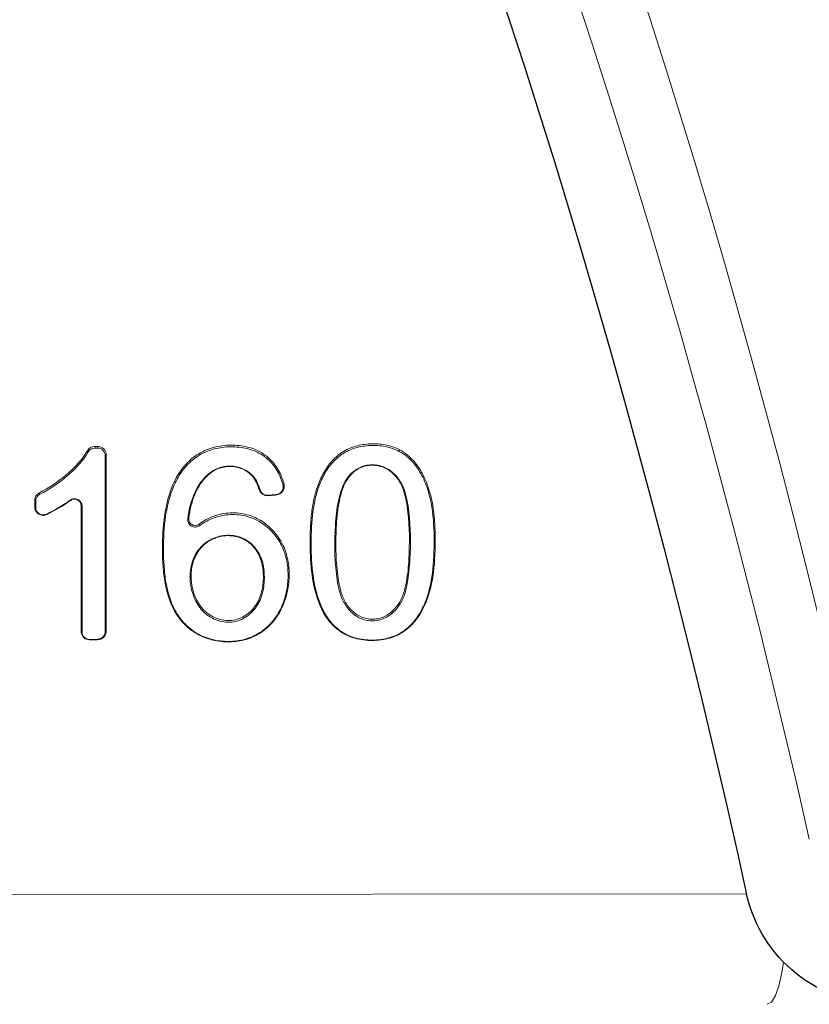
# Model space of a CAD drawing. Units: feet. Extents: x -54.2 to 34.2, y -1.5 to 27.6.
# Drawn here: x 22.8 to 22.9, y 5.7 to 5.8 of the extents above; entities that cross this region are included whole.
import ezdxf
from ezdxf.enums import TextEntityAlignment as Align

# ---------------------------------------------------------------- set-up
doc = ezdxf.new("R2010")
doc.units = ezdxf.units.FT
doc.header["$MEASUREMENT"] = 0
doc.layers.add('UGD - DETAIL 2', color=7, linetype='Continuous', lineweight=5)
doc.layers.add('UGD - DETAIL 5', color=7, linetype='Continuous', lineweight=25)
doc.styles.add('UGD_Standard', font='arial.ttf')

# ---------------------------------------------------------------- blocks, each defined once
blk = doc.blocks.new('sc160_chamber_endcap')
at = {"layer": 'UGD - DETAIL 2'}
for p, q in [((18.2864, 1.4423), (18.2841, 1.4453)), ((18.3034, 1.4566), (18.3034, 1.4523)), ((18.311, 1.4523), (18.311, 1.4567)), ((19.0997, 1.4476), (19.0984, 1.4436)), ((18.3334, 1.4343), (18.3307, 1.4326)), ((18.7567, 1.4271), (18.7549, 1.4234)), ((18.9617, 1.3722), (18.9639, 1.3723)), ((18.7327, 1.3437), (18.7352, 1.3428)), ((18.795, 1.356), (18.7976, 1.3584)), ((18.1466, 1.2989), (18.1466, 1.3153)), ((18.1492, 1.3137), (18.1466, 1.3153)), ((18.1492, 1.2973), (18.1492, 1.3137)), ((18.1589, 1.3356), (18.1601, 1.3315)), ((18.2408, 1.3158), (18.2393, 1.3163)), ((18.7556, 1.329), (18.7559, 1.328)), ((18.7777, 1.3299), (18.7775, 1.331)), ((18.1466, 1.2989), (18.1492, 1.2973)), ((18.2702, 1.3002), (18.2676, 1.3019)), ((18.1776, 1.2796), (18.1788, 1.2789)), ((18.5463, 1.2678), (18.549, 1.2692)), ((18.5761, 1.2536), (18.5777, 1.2498)), ((18.581, 1.1942), (18.5829, 1.194)), ((18.7167, 1.0329), (18.7187, 1.0295)), ((19.0967, 1.0459), (19.0989, 1.0427)), ((18.9169, 1.0016), (18.9149, 1.0015)), ((18.2676, 0.9741), (18.2702, 0.9725)), ((18.2899, 0.9527), (18.29, 0.9517)), ((18.311, 0.9519), (18.311, 0.9529)), ((18.3307, 0.973), (18.3334, 0.9747)), ((20.0052, 0.2881), (13.8726, 0.2833))]:
    blk.add_line(p, q, dxfattribs=at)
at = {"layer": 'UGD - DETAIL 2', "flags": 128}
for points in [[(18.3034, 1.4566), (18.3053, 1.4566), (18.311, 1.4567)], [(18.3034, 1.4523), (18.3072, 1.4523), (18.3091, 1.4523), (18.311, 1.4523)], [(18.7145, 1.3794), (18.7155, 1.3795), (18.7164, 1.3796)], [(20.1019, 0.1103), (20.0986, 0.0873), (20.0904, 0.0505), (20.0807, 0.0229), (20.07, 0.0058), (20.0588, 0)]]:
    blk.add_lwpolyline(points, dxfattribs=at)
at = {"layer": 'UGD - DETAIL 2', "extrusion": (0, 0, -1)}
for centre, major_axis, ratio, start_param, end_param in [((12.5002, -5.4082), (-0.0008, 15.5948), 0.541346, 0.000064, 1.184773), ((12.5, -5.75), (-0.0001, 15.7681), 0.528692, 0.000015, 1.167967), ((12.5, -4.0447), (-0.0107, 16.0447), 0.626951, 0.549133, 1.28564)]:
    blk.add_ellipse(centre, major_axis=major_axis, ratio=ratio, start_param=start_param, end_param=end_param, dxfattribs=at)
at = {"layer": 'UGD - DETAIL 2'}
for points, knots in [([(18.1589, 1.3356), (18.1839, 1.3486), (18.2076, 1.3641), (18.2397, 1.3916), (18.2499, 1.4012), (18.2685, 1.4219), (18.277, 1.4331), (18.2841, 1.4453)], [0, 0, 0, 0, 0.5, 0.5, 0.75, 0.75, 1, 1, 1, 1]), ([(18.2864, 1.4423), (18.2792, 1.43), (18.2707, 1.4187), (18.2517, 1.3976), (18.2414, 1.3879), (18.2199, 1.3695), (18.2085, 1.3609), (18.1849, 1.3452), (18.1727, 1.3381), (18.1601, 1.3315)], [0, 0, 0, 0, 0.25, 0.25, 0.5, 0.5, 0.75, 0.75, 1, 1, 1, 1]), ([(18.3334, 1.4343), (18.3334, 1.4401), (18.331, 1.4459), (18.3227, 1.4542), (18.3169, 1.4567), (18.311, 1.4567)], [0, 0, 0, 0, 0.5, 0.5, 1, 1, 1, 1]), ([(18.311, 1.4523), (18.3162, 1.4524), (18.3213, 1.4502), (18.3285, 1.4429), (18.3307, 1.4378), (18.3307, 1.4326)], [0, 0, 0, 0, 0.5, 0.5, 1, 1, 1, 1]), ([(18.5761, 1.2536), (18.5878, 1.2625), (18.6005, 1.2694), (18.6211, 1.2768), (18.6282, 1.2788), (18.6425, 1.2817), (18.6498, 1.2826), (18.6644, 1.2833), (18.6719, 1.2831), (18.6866, 1.2815), (18.6938, 1.2802), (18.7152, 1.2746), (18.7291, 1.2685), (18.7538, 1.2521), (18.765, 1.2418), (18.784, 1.2189), (18.7919, 1.2059), (18.8005, 1.1854), (18.8028, 1.1784), (18.8066, 1.164), (18.8081, 1.1567), (18.8111, 1.1348), (18.8114, 1.1202), (18.8099, 1.0982), (18.8089, 1.0908), (18.8063, 1.0765), (18.8046, 1.0694), (18.8005, 1.0555), (18.798, 1.0487), (18.7923, 1.0353), (18.789, 1.0287), (18.7782, 1.0098), (18.7694, 0.9984), (18.7485, 0.978), (18.7368, 0.9695), (18.7175, 0.9596), (18.7107, 0.9567), (18.6968, 0.9521), (18.6898, 0.9504), (18.6683, 0.9465), (18.6534, 0.9458), (18.6314, 0.9473), (18.6242, 0.9483), (18.6097, 0.9513), (18.6024, 0.9533), (18.5816, 0.9607), (18.5685, 0.9674), (18.5442, 0.9853), (18.5335, 0.9957), (18.5198, 1.0135), (18.5157, 1.0198), (18.5084, 1.0328), (18.5053, 1.0396), (18.4996, 1.0534), (18.4972, 1.0604), (18.4928, 1.0747), (18.491, 1.0818), (18.4863, 1.1035), (18.4842, 1.118), (18.4813, 1.1473), (18.4805, 1.1621), (18.4799, 1.1915), (18.4802, 1.2062), (18.4822, 1.2501), (18.4853, 1.2791), (18.4953, 1.3221), (18.4994, 1.3362), (18.5101, 1.3633), (18.5168, 1.3765), (18.5327, 1.4006), (18.5421, 1.4115), (18.5585, 1.426), (18.5643, 1.4305), (18.5764, 1.4385), (18.5827, 1.442), (18.6024, 1.4511), (18.6167, 1.4553), (18.6384, 1.4587), (18.6457, 1.4594), (18.6604, 1.46), (18.6679, 1.4599), (18.6826, 1.4588), (18.6899, 1.4578), (18.7043, 1.4547), (18.7115, 1.4526), (18.7325, 1.4446), (18.7453, 1.4371), (18.7567, 1.4271)], [0, 0, 0, 0, 0.03125, 0.03125, 0.046875, 0.046875, 0.0625, 0.0625, 0.078125, 0.078125, 0.09375, 0.09375, 0.125, 0.125, 0.15625, 0.15625, 0.1875, 0.1875, 0.203125, 0.203125, 0.21875, 0.21875, 0.25, 0.25, 0.265625, 0.265625, 0.28125, 0.28125, 0.296875, 0.296875, 0.3125, 0.3125, 0.34375, 0.34375, 0.375, 0.375, 0.390625, 0.390625, 0.40625, 0.40625, 0.4375, 0.4375, 0.453125, 0.453125, 0.46875, 0.46875, 0.5, 0.5, 0.53125, 0.53125, 0.546875, 0.546875, 0.5625, 0.5625, 0.578125, 0.578125, 0.59375, 0.59375, 0.625, 0.625, 0.65625, 0.65625, 0.6875, 0.6875, 0.75, 0.75, 0.78125, 0.78125, 0.8125, 0.8125, 0.84375, 0.84375, 0.859375, 0.859375, 0.875, 0.875, 0.90625, 0.90625, 0.921875, 0.921875, 0.9375, 0.9375, 0.953125, 0.953125, 0.96875, 0.96875, 1, 1, 1, 1]), ([(18.7549, 1.4234), (18.7437, 1.4332), (18.731, 1.4406), (18.7104, 1.4484), (18.7034, 1.4505), (18.6892, 1.4535), (18.6819, 1.4545), (18.6601, 1.456), (18.6457, 1.4555), (18.6244, 1.4521), (18.6173, 1.4505), (18.6035, 1.4464), (18.5968, 1.4439), (18.5773, 1.4349), (18.5652, 1.4268), (18.5492, 1.4126), (18.5442, 1.4075), (18.5348, 1.3966), (18.5305, 1.3908), (18.5187, 1.3728), (18.5123, 1.3601), (18.5018, 1.3333), (18.4977, 1.3194), (18.488, 1.2775), (18.4849, 1.2489), (18.4822, 1.191), (18.4825, 1.1621), (18.4865, 1.1191), (18.4885, 1.1047), (18.4945, 1.0762), (18.4985, 1.0619), (18.5066, 1.0415), (18.5096, 1.0348), (18.5166, 1.0218), (18.5206, 1.0155), (18.5293, 1.0037), (18.5341, 0.9982), (18.5444, 0.9878), (18.55, 0.9829), (18.5676, 0.9694), (18.5804, 0.9625), (18.6011, 0.9549), (18.6081, 0.9528), (18.6223, 0.9497), (18.6295, 0.9486), (18.644, 0.9475), (18.6513, 0.9473), (18.6658, 0.9478), (18.6729, 0.9485), (18.6942, 0.9521), (18.7082, 0.9564), (18.7273, 0.9659), (18.7334, 0.9695), (18.7451, 0.9777), (18.7507, 0.9823), (18.761, 0.9922), (18.7658, 0.9975), (18.7747, 1.0087), (18.7787, 1.0147), (18.7896, 1.0333), (18.7953, 1.0465), (18.8037, 1.0739), (18.8064, 1.0883), (18.8081, 1.1099), (18.8083, 1.1171), (18.808, 1.1316), (18.8075, 1.1389), (18.8046, 1.1606), (18.8011, 1.1747), (18.7928, 1.1952), (18.7895, 1.2018), (18.782, 1.2143), (18.7778, 1.2203), (18.7686, 1.2317), (18.7635, 1.2371), (18.7526, 1.2471), (18.7469, 1.2516), (18.7288, 1.2639), (18.7151, 1.27), (18.687, 1.2776), (18.6722, 1.2792), (18.6434, 1.278), (18.629, 1.2751), (18.6087, 1.2679), (18.6022, 1.265), (18.5896, 1.2581), (18.5834, 1.2542), (18.5777, 1.2498)], [0, 0, 0, 0, 0.03125, 0.03125, 0.046875, 0.046875, 0.0625, 0.0625, 0.09375, 0.09375, 0.109375, 0.109375, 0.125, 0.125, 0.15625, 0.15625, 0.171875, 0.171875, 0.1875, 0.1875, 0.21875, 0.21875, 0.25, 0.25, 0.3125, 0.3125, 0.375, 0.375, 0.40625, 0.40625, 0.4375, 0.4375, 0.453125, 0.453125, 0.46875, 0.46875, 0.484375, 0.484375, 0.5, 0.5, 0.53125, 0.53125, 0.546875, 0.546875, 0.5625, 0.5625, 0.578125, 0.578125, 0.59375, 0.59375, 0.625, 0.625, 0.640625, 0.640625, 0.65625, 0.65625, 0.671875, 0.671875, 0.6875, 0.6875, 0.71875, 0.71875, 0.75, 0.75, 0.765625, 0.765625, 0.78125, 0.78125, 0.8125, 0.8125, 0.828125, 0.828125, 0.84375, 0.84375, 0.859375, 0.859375, 0.875, 0.875, 0.90625, 0.90625, 0.9375, 0.9375, 0.96875, 0.96875, 0.984375, 0.984375, 1, 1, 1, 1]), ([(18.9149, 1.0015), (18.9065, 1.0121), (18.8998, 1.0235), (18.8914, 1.0417), (18.8889, 1.048), (18.8844, 1.0605), (18.8824, 1.0668), (18.8735, 1.0987), (18.8697, 1.1249), (18.8655, 1.1776), (18.8652, 1.2039), (18.8664, 1.2432), (18.8672, 1.2563), (18.8696, 1.2824), (18.8713, 1.2955), (18.8761, 1.3213), (18.8792, 1.334), (18.8872, 1.3589), (18.8922, 1.3711), (18.9043, 1.3941), (18.9114, 1.4049), (18.9241, 1.4198), (18.9286, 1.4245), (18.9382, 1.4332), (18.9433, 1.4372), (18.9541, 1.4444), (18.9599, 1.4476), (18.9718, 1.453), (18.9779, 1.4552), (18.9966, 1.4607), (19.0098, 1.4627), (19.0359, 1.4638), (19.049, 1.4631), (19.0752, 1.4582), (19.0878, 1.454), (19.0997, 1.4476)], [0, 0, 0, 0, 0.0625, 0.0625, 0.09375, 0.09375, 0.125, 0.125, 0.25, 0.25, 0.375, 0.375, 0.4375, 0.4375, 0.5, 0.5, 0.5625, 0.5625, 0.625, 0.625, 0.6875, 0.6875, 0.71875, 0.71875, 0.75, 0.75, 0.78125, 0.78125, 0.8125, 0.8125, 0.875, 0.875, 0.9375, 0.9375, 1, 1, 1, 1]), ([(19.0984, 1.4436), (19.0866, 1.4498), (19.0742, 1.4539), (19.0549, 1.4575), (19.0484, 1.4583), (19.0354, 1.4591), (19.0289, 1.4591), (19.016, 1.4586), (19.0096, 1.458), (18.9968, 1.4559), (18.9904, 1.4545), (18.978, 1.4508), (18.972, 1.4485), (18.9604, 1.4431), (18.9547, 1.44), (18.9387, 1.4291), (18.9293, 1.4204), (18.9127, 1.4005), (18.9058, 1.3897), (18.894, 1.3669), (18.8891, 1.3548), (18.8813, 1.3302), (18.8784, 1.3176), (18.8715, 1.2796), (18.8694, 1.2536), (18.8679, 1.2016), (18.8682, 1.1756), (18.8724, 1.1236), (18.8761, 1.0976), (18.8866, 1.0599), (18.891, 1.0473), (18.902, 1.0234), (18.9087, 1.012), (18.9169, 1.0016)], [0, 0, 0, 0, 0.0625, 0.0625, 0.09375, 0.09375, 0.125, 0.125, 0.15625, 0.15625, 0.1875, 0.1875, 0.21875, 0.21875, 0.25, 0.25, 0.3125, 0.3125, 0.375, 0.375, 0.4375, 0.4375, 0.5, 0.5, 0.625, 0.625, 0.75, 0.75, 0.875, 0.875, 0.9375, 0.9375, 1, 1, 1, 1]), ([(19.0997, 1.4476), (19.1137, 1.4402), (19.1258, 1.4303), (19.1415, 1.4126), (19.1463, 1.4063), (19.1549, 1.3932), (19.1587, 1.3864), (19.1655, 1.3723), (19.1686, 1.365), (19.1741, 1.3503), (19.1765, 1.3429), (19.1828, 1.3205), (19.1858, 1.3054), (19.1898, 1.2745), (19.191, 1.259), (19.1923, 1.228), (19.1924, 1.2125), (19.1918, 1.1661), (19.1897, 1.1352), (19.1814, 1.09), (19.1776, 1.0751), (19.1674, 1.0459), (19.161, 1.0319), (19.1488, 1.0124), (19.1443, 1.0061), (19.1345, 0.9944), (19.1293, 0.9889), (19.118, 0.9788), (19.1119, 0.9742), (19.0987, 0.9661), (19.0919, 0.9627), (19.0777, 0.9572), (19.0703, 0.955), (19.0552, 0.9519), (19.0475, 0.9509), (19.0321, 0.9498), (19.0244, 0.9497), (19.009, 0.9506), (19.0012, 0.9516), (18.9858, 0.9546), (18.9783, 0.9568), (18.9637, 0.9624), (18.9566, 0.9659), (18.9431, 0.9742), (18.9369, 0.9789), (18.9252, 0.9894), (18.9198, 0.9953), (18.9149, 1.0015)], [0, 0, 0, 0, 0.0625, 0.0625, 0.09375, 0.09375, 0.125, 0.125, 0.15625, 0.15625, 0.1875, 0.1875, 0.25, 0.25, 0.3125, 0.3125, 0.375, 0.375, 0.5, 0.5, 0.5625, 0.5625, 0.625, 0.625, 0.65625, 0.65625, 0.6875, 0.6875, 0.71875, 0.71875, 0.75, 0.75, 0.78125, 0.78125, 0.8125, 0.8125, 0.84375, 0.84375, 0.875, 0.875, 0.90625, 0.90625, 0.9375, 0.9375, 0.96875, 0.96875, 1, 1, 1, 1]), ([(18.9169, 1.0016), (18.9267, 0.9893), (18.938, 0.9788), (18.9579, 0.9666), (18.965, 0.9631), (18.9793, 0.9576), (18.9867, 0.9555), (19.0096, 0.951), (19.0248, 0.9504), (19.0476, 0.952), (19.0553, 0.953), (19.0701, 0.9561), (19.0774, 0.9583), (19.0915, 0.9638), (19.0983, 0.9673), (19.1111, 0.9753), (19.1171, 0.9799), (19.1282, 0.99), (19.1335, 0.9956), (19.143, 1.0073), (19.1473, 1.0135), (19.1591, 1.0327), (19.1654, 1.0467), (19.1753, 1.0753), (19.1789, 1.09), (19.1844, 1.1198), (19.1862, 1.1351), (19.1887, 1.1655), (19.1892, 1.1807), (19.1898, 1.2263), (19.189, 1.2568), (19.1832, 1.3025), (19.1803, 1.3177), (19.172, 1.3474), (19.1666, 1.362), (19.1532, 1.3898), (19.1449, 1.4028), (19.1242, 1.4264), (19.1122, 1.4362), (19.0984, 1.4436)], [0, 0, 0, 0, 0.0625, 0.0625, 0.09375, 0.09375, 0.125, 0.125, 0.1875, 0.1875, 0.21875, 0.21875, 0.25, 0.25, 0.28125, 0.28125, 0.3125, 0.3125, 0.34375, 0.34375, 0.375, 0.375, 0.4375, 0.4375, 0.5, 0.5, 0.5625, 0.5625, 0.625, 0.625, 0.75, 0.75, 0.8125, 0.8125, 0.875, 0.875, 0.9375, 0.9375, 1, 1, 1, 1]), ([(18.3307, 0.973), (18.3307, 1.0496), (18.3307, 1.1262), (18.3307, 1.2028), (18.3307, 1.2411), (18.3307, 1.2794), (18.3307, 1.3177), (18.3307, 1.356), (18.3307, 1.3943), (18.3307, 1.4326)], [0, 0, 0, 0, 0.00599782, 0.00599782, 0.00599782, 0.00899675, 0.00899675, 0.00899675, 0.01199569, 0.01199569, 0.01199569, 0.01199569]), ([(18.3334, 1.4343), (18.3334, 1.39), (18.3334, 1.3458), (18.3334, 1.3015), (18.3334, 1.2573), (18.3334, 1.213), (18.3334, 1.1687), (18.3334, 1.104), (18.3334, 1.0394), (18.3334, 0.9747)], [0, 0, 0, 0, 0.0034661, 0.0034661, 0.0034661, 0.0069322, 0.0069322, 0.0069322, 0.01199604, 0.01199604, 0.01199604, 0.01199604]), ([(18.795, 1.356), (18.7917, 1.3688), (18.7867, 1.3813), (18.7733, 1.4043), (18.7649, 1.4146), (18.7549, 1.4234)], [0, 0, 0, 0, 0.5, 0.5, 1, 1, 1, 1]), ([(18.7567, 1.4271), (18.7669, 1.4181), (18.7756, 1.4075), (18.7893, 1.384), (18.7942, 1.3715), (18.7976, 1.3584)], [0, 0, 0, 0, 0.5, 0.5, 1, 1, 1, 1]), ([(18.5463, 1.2678), (18.5489, 1.2894), (18.5538, 1.3103), (18.5662, 1.3401), (18.5712, 1.3498), (18.5832, 1.3675), (18.5904, 1.3758), (18.6024, 1.3864), (18.6067, 1.3896), (18.6158, 1.3954), (18.6206, 1.3979), (18.6357, 1.4035), (18.6466, 1.4052), (18.6629, 1.4051), (18.6684, 1.4045), (18.6791, 1.4023), (18.6843, 1.4006), (18.6944, 1.3963), (18.6993, 1.3936), (18.7084, 1.3873), (18.7126, 1.3837), (18.7164, 1.3796)], [0, 0, 0, 0, 0.25, 0.25, 0.375, 0.375, 0.5, 0.5, 0.5625, 0.5625, 0.625, 0.625, 0.75, 0.75, 0.8125, 0.8125, 0.875, 0.875, 0.9375, 0.9375, 1, 1, 1, 1]), ([(18.7145, 1.3794), (18.7108, 1.3834), (18.7067, 1.3869), (18.6978, 1.393), (18.693, 1.3956), (18.6832, 1.3998), (18.6781, 1.4014), (18.6676, 1.4036), (18.6622, 1.4041), (18.6463, 1.4041), (18.6356, 1.4024), (18.621, 1.3967), (18.6163, 1.3942), (18.6074, 1.3885), (18.6033, 1.3853), (18.5916, 1.3748), (18.5848, 1.3667), (18.5732, 1.3493), (18.5684, 1.34), (18.5563, 1.3107), (18.5515, 1.2902), (18.549, 1.2692)], [0, 0, 0, 0, 0.0625, 0.0625, 0.125, 0.125, 0.1875, 0.1875, 0.25, 0.25, 0.375, 0.375, 0.4375, 0.4375, 0.5, 0.5, 0.625, 0.625, 0.75, 0.75, 1, 1, 1, 1]), ([(18.9617, 1.3722), (18.9676, 1.3807), (18.9746, 1.3881), (18.9914, 1.4001), (19.0009, 1.4045), (19.0162, 1.4077), (19.0213, 1.4083), (19.0317, 1.4086), (19.037, 1.4082), (19.0473, 1.4065), (19.0523, 1.4051), (19.0622, 1.4014), (19.067, 1.399), (19.0802, 1.3904), (19.0879, 1.3828), (19.101, 1.3663), (19.1063, 1.3569), (19.1175, 1.3275), (19.121, 1.3065), (19.1282, 1.2446), (19.1285, 1.2033), (19.1252, 1.1414), (19.1233, 1.1206), (19.1177, 1.0903), (19.1154, 1.0802), (19.1089, 1.0605), (19.1048, 1.0512), (19.0989, 1.0427)], [0, 0, 0, 0, 0.0625, 0.0625, 0.125, 0.125, 0.15625, 0.15625, 0.1875, 0.1875, 0.21875, 0.21875, 0.25, 0.25, 0.3125, 0.3125, 0.375, 0.375, 0.5, 0.5, 0.75, 0.75, 0.875, 0.875, 0.9375, 0.9375, 1, 1, 1, 1]), ([(19.0967, 1.0459), (19.1025, 1.0543), (19.1066, 1.0636), (19.113, 1.083), (19.1152, 1.093), (19.1207, 1.1228), (19.1226, 1.143), (19.1258, 1.2037), (19.1255, 1.2447), (19.1198, 1.2953), (19.1185, 1.3054), (19.1145, 1.3256), (19.1119, 1.3356), (19.1067, 1.3502), (19.1047, 1.3549), (19.0998, 1.3641), (19.097, 1.3685), (19.0907, 1.3768), (19.0873, 1.3807), (19.0799, 1.388), (19.0759, 1.3914), (19.0631, 1.4002), (19.0533, 1.4042), (19.0382, 1.407), (19.033, 1.4075), (19.0228, 1.4074), (19.0177, 1.4069), (19.0077, 1.4049), (19.0028, 1.4033), (18.9936, 1.3993), (18.9892, 1.3968), (18.9768, 1.388), (18.9697, 1.3807), (18.9639, 1.3723)], [0, 0, 0, 0, 0.0625, 0.0625, 0.125, 0.125, 0.25, 0.25, 0.5, 0.5, 0.5625, 0.5625, 0.625, 0.625, 0.65625, 0.65625, 0.6875, 0.6875, 0.71875, 0.71875, 0.75, 0.75, 0.8125, 0.8125, 0.84375, 0.84375, 0.875, 0.875, 0.90625, 0.90625, 0.9375, 0.9375, 1, 1, 1, 1]), ([(18.7327, 1.3437), (18.7307, 1.3501), (18.7285, 1.3565), (18.7226, 1.3687), (18.7191, 1.3744), (18.7145, 1.3794)], [0, 0, 0, 0, 0.5, 0.5, 1, 1, 1, 1]), ([(18.7164, 1.3796), (18.7212, 1.3745), (18.7249, 1.3685), (18.7309, 1.356), (18.7332, 1.3495), (18.7352, 1.3428)], [0, 0, 0, 0, 0.5, 0.5, 1, 1, 1, 1]), ([(19.0989, 1.0427), (19.0929, 1.0339), (19.086, 1.0261), (19.0738, 1.016), (19.0694, 1.013), (19.0602, 1.008), (19.0553, 1.0059), (19.0451, 1.0029), (19.0399, 1.0019), (19.0293, 1.0011), (19.0239, 1.0012), (19.0133, 1.0025), (19.0081, 1.0037), (18.9979, 1.0072), (18.9929, 1.0095), (18.9792, 1.0179), (18.9711, 1.0255), (18.9575, 1.0422), (18.952, 1.0518), (18.9442, 1.0717), (18.9413, 1.0821), (18.937, 1.1031), (18.9355, 1.1137), (18.9295, 1.1664), (18.9292, 1.2086), (18.933, 1.2721), (18.9352, 1.2931), (18.9417, 1.324), (18.9443, 1.3343), (18.9513, 1.354), (18.9557, 1.3635), (18.9617, 1.3722)], [0, 0, 0, 0, 0.0625, 0.0625, 0.09375, 0.09375, 0.125, 0.125, 0.15625, 0.15625, 0.1875, 0.1875, 0.21875, 0.21875, 0.25, 0.25, 0.3125, 0.3125, 0.375, 0.375, 0.4375, 0.4375, 0.5, 0.5, 0.75, 0.75, 0.875, 0.875, 0.9375, 0.9375, 1, 1, 1, 1]), ([(18.9639, 1.3723), (18.9522, 1.3551), (18.9463, 1.3347), (18.9379, 1.2942), (18.9357, 1.2736), (18.9332, 1.2321), (18.9327, 1.2113), (18.9333, 1.1696), (18.9345, 1.1489), (18.938, 1.1178), (18.9394, 1.1075), (18.9434, 1.0869), (18.9461, 1.0766), (18.9516, 1.0617), (18.9538, 1.0569), (18.9589, 1.0475), (18.9619, 1.043), (18.9684, 1.0347), (18.9719, 1.0308), (18.9797, 1.0235), (18.9838, 1.0201), (18.9927, 1.0144), (18.9975, 1.012), (19.0075, 1.0083), (19.0126, 1.0071), (19.023, 1.0056), (19.0283, 1.0054), (19.0387, 1.0061), (19.0439, 1.007), (19.054, 1.0099), (19.0587, 1.0119), (19.0678, 1.0168), (19.0721, 1.0198), (19.0841, 1.0296), (19.0908, 1.0373), (19.0967, 1.0459)], [0, 0, 0, 0, 0.125, 0.125, 0.25, 0.25, 0.375, 0.375, 0.5, 0.5, 0.5625, 0.5625, 0.625, 0.625, 0.65625, 0.65625, 0.6875, 0.6875, 0.71875, 0.71875, 0.75, 0.75, 0.78125, 0.78125, 0.8125, 0.8125, 0.84375, 0.84375, 0.875, 0.875, 0.90625, 0.90625, 0.9375, 0.9375, 1, 1, 1, 1]), ([(18.7327, 1.3437), (18.7342, 1.3388), (18.7374, 1.3346), (18.7458, 1.3289), (18.7509, 1.3275), (18.7559, 1.328)], [0, 0, 0, 0, 0.5, 0.5, 1, 1, 1, 1]), ([(18.7556, 1.329), (18.7512, 1.3286), (18.7468, 1.3298), (18.7393, 1.3348), (18.7365, 1.3385), (18.7352, 1.3428)], [0, 0, 0, 0, 0.5, 0.5, 1, 1, 1, 1]), ([(18.795, 1.356), (18.7965, 1.3503), (18.7952, 1.3441), (18.7886, 1.3348), (18.7833, 1.3315), (18.7775, 1.331)], [0, 0, 0, 0, 0.5, 0.5, 1, 1, 1, 1]), ([(18.7777, 1.3299), (18.7844, 1.3305), (18.7904, 1.3342), (18.796, 1.3422), (18.7973, 1.3453), (18.7986, 1.3517), (18.7985, 1.3551), (18.7976, 1.3584)], [0, 0, 0, 0, 0.5, 0.5, 0.75, 0.75, 1, 1, 1, 1]), ([(18.1589, 1.3356), (18.1552, 1.3336), (18.1521, 1.3307), (18.1478, 1.3236), (18.1466, 1.3195), (18.1466, 1.3153)], [0, 0, 0, 0, 0.5, 0.5, 1, 1, 1, 1]), ([(18.2702, 1.3002), (18.2702, 1.3038), (18.2692, 1.3074), (18.2654, 1.3134), (18.2626, 1.316), (18.2563, 1.3192), (18.2527, 1.32), (18.2456, 1.3196), (18.2422, 1.3184), (18.2393, 1.3163)], [0, 0, 0, 0, 0.25, 0.25, 0.5, 0.5, 0.75, 0.75, 1, 1, 1, 1]), ([(18.2676, 1.3019), (18.2676, 1.305), (18.2667, 1.308), (18.2635, 1.3133), (18.261, 1.3155), (18.2555, 1.3183), (18.2524, 1.319), (18.2463, 1.3186), (18.2433, 1.3175), (18.2408, 1.3158)], [0, 0, 0, 0, 0.25, 0.25, 0.5, 0.5, 0.75, 0.75, 1, 1, 1, 1]), ([(18.7777, 1.3299), (18.7741, 1.3296), (18.7705, 1.3293), (18.7668, 1.329), (18.765, 1.3288), (18.7632, 1.3286), (18.7613, 1.3285), (18.7595, 1.3283), (18.7577, 1.3281), (18.7559, 1.328)], [0, 0, 0, 0, 0.0002879865, 0.0002879865, 0.0002879865, 0.0004319798, 0.0004319798, 0.0004319798, 0.000575973, 0.000575973, 0.000575973, 0.000575973]), ([(18.1466, 1.2989), (18.1466, 1.2951), (18.1476, 1.2914), (18.1513, 1.2848), (18.154, 1.282), (18.1605, 1.278), (18.1642, 1.2768), (18.1717, 1.2764), (18.1754, 1.2772), (18.1788, 1.2789)], [0, 0, 0, 0, 0.25, 0.25, 0.5, 0.5, 0.75, 0.75, 1, 1, 1, 1]), ([(18.1776, 1.2796), (18.1746, 1.2782), (18.1713, 1.2775), (18.1647, 1.2778), (18.1615, 1.2789), (18.1558, 1.2824), (18.1534, 1.2849), (18.1501, 1.2906), (18.1492, 1.294), (18.1492, 1.2973)], [0, 0, 0, 0, 0.25, 0.25, 0.5, 0.5, 0.75, 0.75, 1, 1, 1, 1]), ([(18.2676, 0.9741), (18.2676, 1.0073), (18.2676, 1.0404), (18.2676, 1.0736), (18.2676, 1.1067), (18.2676, 1.1399), (18.2676, 1.1731), (18.2676, 1.216), (18.2676, 1.2589), (18.2676, 1.3019)], [0, 0, 0, 0, 0.002595862, 0.002595862, 0.002595862, 0.005191723, 0.005191723, 0.005191723, 0.008553301, 0.008553301, 0.008553301, 0.008553301]), ([(18.5463, 1.2678), (18.5458, 1.264), (18.5465, 1.2601), (18.55, 1.2532), (18.5529, 1.2504), (18.5596, 1.2466), (18.5635, 1.2456), (18.571, 1.2461), (18.5747, 1.2475), (18.5777, 1.2498)], [0, 0, 0, 0, 0.25, 0.25, 0.5, 0.5, 0.75, 0.75, 1, 1, 1, 1]), ([(18.549, 1.2692), (18.5486, 1.2659), (18.5492, 1.2625), (18.5522, 1.2566), (18.5547, 1.2541), (18.5605, 1.2508), (18.5639, 1.25), (18.5704, 1.2504), (18.5735, 1.2516), (18.5761, 1.2536)], [0, 0, 0, 0, 0.25, 0.25, 0.5, 0.5, 0.75, 0.75, 1, 1, 1, 1]), ([(18.581, 1.1942), (18.5905, 1.2043), (18.6018, 1.212), (18.6211, 1.2199), (18.6277, 1.2219), (18.6413, 1.2243), (18.6483, 1.2248), (18.6622, 1.2244), (18.6691, 1.2234), (18.6827, 1.22), (18.6893, 1.2174), (18.7016, 1.2108), (18.7074, 1.2066), (18.7179, 1.1972), (18.7226, 1.1919), (18.7308, 1.1803), (18.7342, 1.1741), (18.7396, 1.1611), (18.7416, 1.1543), (18.746, 1.1337), (18.7467, 1.1198), (18.7455, 1.0919), (18.7433, 1.0783), (18.7367, 1.0586), (18.7339, 1.0522), (18.7272, 1.0403), (18.7233, 1.0347), (18.7187, 1.0295)], [0, 0, 0, 0, 0.125, 0.125, 0.1875, 0.1875, 0.25, 0.25, 0.3125, 0.3125, 0.375, 0.375, 0.4375, 0.4375, 0.5, 0.5, 0.5625, 0.5625, 0.625, 0.625, 0.75, 0.75, 0.875, 0.875, 0.9375, 0.9375, 1, 1, 1, 1]), ([(18.7167, 1.0329), (18.7257, 1.0431), (18.732, 1.0548), (18.7407, 1.0805), (18.7428, 1.0937), (18.7441, 1.1208), (18.7434, 1.1344), (18.7393, 1.1543), (18.7374, 1.1609), (18.7322, 1.1737), (18.729, 1.1797), (18.7212, 1.1911), (18.7166, 1.1963), (18.7065, 1.2056), (18.7009, 1.2097), (18.6888, 1.2164), (18.6824, 1.2188), (18.6692, 1.2223), (18.6624, 1.2233), (18.6488, 1.2238), (18.642, 1.2233), (18.6287, 1.221), (18.6222, 1.2191), (18.6097, 1.214), (18.6038, 1.2108), (18.5927, 1.2033), (18.5876, 1.1989), (18.5829, 1.194)], [0, 0, 0, 0, 0.125, 0.125, 0.25, 0.25, 0.375, 0.375, 0.4375, 0.4375, 0.5, 0.5, 0.5625, 0.5625, 0.625, 0.625, 0.6875, 0.6875, 0.75, 0.75, 0.8125, 0.8125, 0.875, 0.875, 0.9375, 0.9375, 1, 1, 1, 1]), ([(18.7187, 1.0295), (18.7141, 1.0243), (18.7092, 1.0196), (18.6985, 1.0113), (18.6926, 1.0076), (18.68, 1.002), (18.6734, 1), (18.6597, 0.9977), (18.6527, 0.9974), (18.6389, 0.9984), (18.6319, 0.9998), (18.6185, 1.004), (18.6121, 1.0069), (18.5999, 1.0141), (18.5943, 1.0183), (18.5839, 1.0278), (18.5792, 1.0333), (18.5673, 1.0507), (18.5614, 1.0638), (18.5539, 1.0906), (18.5522, 1.1047), (18.5525, 1.1254), (18.5531, 1.1323), (18.5555, 1.1459), (18.5572, 1.1527), (18.5619, 1.1656), (18.5648, 1.1719), (18.572, 1.1837), (18.5762, 1.1892), (18.581, 1.1942)], [0, 0, 0, 0, 0.0625, 0.0625, 0.125, 0.125, 0.1875, 0.1875, 0.25, 0.25, 0.3125, 0.3125, 0.375, 0.375, 0.4375, 0.4375, 0.5, 0.5, 0.625, 0.625, 0.75, 0.75, 0.8125, 0.8125, 0.875, 0.875, 0.9375, 0.9375, 1, 1, 1, 1]), ([(18.5829, 1.194), (18.5783, 1.1892), (18.5743, 1.1839), (18.5674, 1.1725), (18.5645, 1.1664), (18.5599, 1.1537), (18.5582, 1.1472), (18.5558, 1.1339), (18.5552, 1.1271), (18.555, 1.1135), (18.5554, 1.1068), (18.557, 1.0933), (18.5584, 1.0865), (18.5638, 1.0668), (18.5694, 1.0544), (18.581, 1.0372), (18.5854, 1.032), (18.5954, 1.0225), (18.6009, 1.0183), (18.6185, 1.0078), (18.6319, 1.0034), (18.6521, 1.0018), (18.659, 1.002), (18.6722, 1.0042), (18.6787, 1.0061), (18.6972, 1.0142), (18.7078, 1.0228), (18.7167, 1.0329)], [0, 0, 0, 0, 0.0625, 0.0625, 0.125, 0.125, 0.1875, 0.1875, 0.25, 0.25, 0.3125, 0.3125, 0.375, 0.375, 0.5, 0.5, 0.5625, 0.5625, 0.625, 0.625, 0.75, 0.75, 0.8125, 0.8125, 0.875, 0.875, 1, 1, 1, 1]), ([(18.2676, 0.9741), (18.2676, 0.9682), (18.27, 0.9624), (18.2783, 0.9541), (18.2841, 0.9516), (18.29, 0.9517)], [0, 0, 0, 0, 0.5, 0.5, 1, 1, 1, 1]), ([(18.2899, 0.9527), (18.2848, 0.9527), (18.2797, 0.9549), (18.2724, 0.9622), (18.2702, 0.9673), (18.2702, 0.9725)], [0, 0, 0, 0, 0.5, 0.5, 1, 1, 1, 1]), ([(18.311, 0.9519), (18.3075, 0.9518), (18.304, 0.9518), (18.3005, 0.9518), (18.2987, 0.9518), (18.297, 0.9517), (18.2952, 0.9517), (18.2935, 0.9517), (18.2917, 0.9517), (18.29, 0.9517)], [0, 0, 0, 0, 0.0002753976, 0.0002753976, 0.0002753976, 0.0004130963, 0.0004130963, 0.0004130963, 0.0005507951, 0.0005507951, 0.0005507951, 0.0005507951]), ([(18.311, 0.9519), (18.317, 0.9519), (18.3228, 0.9545), (18.3309, 0.9629), (18.3334, 0.9687), (18.3334, 0.9747)], [0, 0, 0, 0, 0.5, 0.5, 1, 1, 1, 1]), ([(18.3307, 0.973), (18.3307, 0.9677), (18.3285, 0.9626), (18.3213, 0.9552), (18.3163, 0.953), (18.311, 0.9529)], [0, 0, 0, 0, 0.5, 0.5, 1, 1, 1, 1])]:
    blk.add_open_spline(points, degree=3, knots=knots, dxfattribs=at)
for points in [[(18.3034, 1.4566), (18.2955, 1.4565), (18.2881, 1.4521), (18.2841, 1.4453)], [(18.2864, 1.4423), (18.2899, 1.4483), (18.2964, 1.4522), (18.3034, 1.4523)], [(18.1492, 1.3137), (18.1492, 1.3211), (18.1535, 1.3281), (18.1601, 1.3315)], [(18.1776, 1.2796), (18.199, 1.2903), (18.2197, 1.3025), (18.2393, 1.3163)], [(18.2408, 1.3158), (18.2212, 1.3018), (18.2003, 1.2896), (18.1788, 1.2789)], [(18.7556, 1.329), (18.7629, 1.3297), (18.7702, 1.3303), (18.7775, 1.331)], [(18.2702, 1.3002), (18.2702, 1.191), (18.2702, 1.0818), (18.2702, 0.9725)], [(18.2899, 0.9527), (18.2969, 0.9528), (18.304, 0.9529), (18.311, 0.9529)]]:
    blk.add_open_spline(points, degree=3, dxfattribs=at)
at = {"layer": 'UGD - DETAIL 5'}
blk.add_lwpolyline([(22.8874, 1.3), (24.1902, 1.3, -0.197782), (24.2254, 1.2854), (24.3592, 1.1515, 0.198913), (24.4476, 1.1149), (24.9035, 1.1149, -0.401491), (24.9534, 1.0671), (25, 0), (20.365, 0, -0.350051), (20.0054, 0.2869)], format="xyb", dxfattribs=at)
blk.add_lwpolyline([(19.9813, 0.3957), (20.0054, 0.2869)], dxfattribs=at)
at = {"layer": 'UGD - DETAIL 5', "extrusion": (0, 0, -1)}
for centre, major_axis, ratio, start_param, end_param in [((12.5, -5.75), (0, 15.6), 0.521768, 0, 1.165864), ((13.3825, -7.5246), (-0.0079, 18.7794), 0.573532, 0.41737, 1.081851)]:
    blk.add_ellipse(centre, major_axis=major_axis, ratio=ratio, start_param=start_param, end_param=end_param, dxfattribs=at)
blk = doc.blocks.new('*U371')
at = {"layer": 'UGD - DETAIL 5', "xscale": 0.0333334084568827, "yscale": 0.0333334084568827, "zscale": 0.0333334084568827}
blk.add_blockref('sc160_chamber_endcap', (5.479152, 3.927402), dxfattribs=at)
blk = doc.blocks.new('page_CROSS160LP')
blk.add_blockref('*U371', (0, 0))
blk = doc.blocks.new('2436_cross160LP')
blk.add_blockref('page_CROSS160LP', (0, 0))
at = {"style": 'UGD_Standard'}
blk.add_attdef('NUM', text='', height=0.25, dxfattribs=at).set_placement((-0.5, -0.75), align=Align.MIDDLE_CENTER)

msp = doc.modelspace()

# ---------------------------------------------------------------- block references
msp.add_blockref('2436_cross160LP', (16.75, 1.75))

doc.saveas('drawing.dxf')
